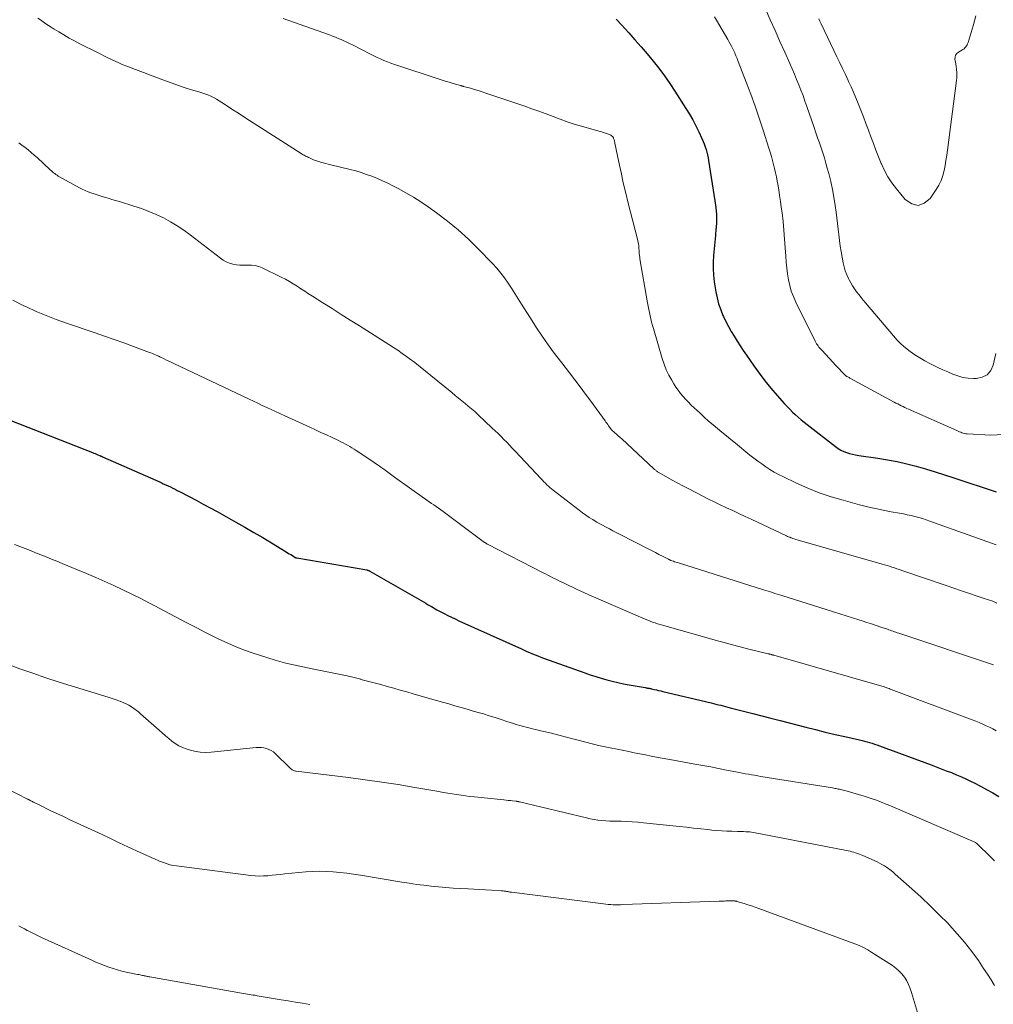
# Model space of a CAD drawing. Units: feet. Extents: x 1994998 to 2000000, y 585000 to 590000.
# Drawn here: x 1995718 to 1995853, y 585743 to 585879 of the extents above; entities that cross this region are included whole.
import ezdxf

# ---------------------------------------------------------------- set-up
doc = ezdxf.new("R2010")
doc.units = ezdxf.units.FT
doc.header["$LTSCALE"] = 100
doc.header["$MEASUREMENT"] = 0
doc.layers.add('CONTOUR INDEX', color=32, linetype='Continuous', lineweight=25)
doc.layers.add('CONTOUR INTERMEDIATE', color=40, linetype='Continuous', lineweight=15)

msp = doc.modelspace()

# ---------------------------------------------------------------- linework, layer by layer
at = {"layer": 'CONTOUR INDEX', "flags": 128}
for points, elevation in [([(1995800.8, 585879.19), (1995801.52, 585878.41), (1995802.53, 585877.31), (1995803.38, 585876.35), (1995804.23, 585875.39), (1995805.06, 585874.41), (1995805.88, 585873.43), (1995806.68, 585872.43), (1995807.45, 585871.41), (1995808.19, 585870.36), (1995808.89, 585869.29), (1995810.42, 585866.89), (1995810.9, 585866.11), (1995811.36, 585865.31), (1995811.78, 585864.5), (1995812.18, 585863.67), (1995812.61, 585862.73), (1995812.77, 585862.36), (1995812.92, 585862), (1995813.06, 585861.62), (1995813.19, 585861.25), (1995813.3, 585860.87), (1995813.39, 585860.48), (1995813.48, 585860.1), (1995813.55, 585859.71), (1995814.42, 585854.17), (1995814.54, 585853.22), (1995814.61, 585852.27), (1995814.61, 585851.32), (1995814.57, 585850.36), (1995814.56, 585850.28), (1995814.49, 585849.36), (1995814.41, 585848.45), (1995814.32, 585847.53), (1995814.23, 585846.62), (1995814.17, 585845.71), (1995814.16, 585844.8), (1995814.22, 585843.89), (1995814.33, 585842.98), (1995814.55, 585841.59), (1995814.72, 585840.76), (1995814.93, 585839.94), (1995815.21, 585839.14), (1995815.52, 585838.35), (1995815.58, 585838.22), (1995815.92, 585837.51), (1995816.27, 585836.82), (1995816.65, 585836.14), (1995817.05, 585835.47), (1995817.47, 585834.81), (1995817.9, 585834.16), (1995818.33, 585833.51), (1995818.78, 585832.86), (1995819.77, 585831.42), (1995820.53, 585830.37), (1995821.32, 585829.33), (1995822.14, 585828.32), (1995822.99, 585827.33), (1995824.01, 585826.17), (1995824.37, 585825.78), (1995824.73, 585825.4), (1995825.11, 585825.03), (1995825.5, 585824.67), (1995825.9, 585824.31), (1995826.3, 585823.97), (1995826.71, 585823.63), (1995827.13, 585823.3), (1995831.07, 585820.26), (1995831.43, 585820.01), (1995831.79, 585819.79), (1995832.18, 585819.6), (1995832.58, 585819.44), (1995832.99, 585819.31), (1995833.4, 585819.2), (1995833.83, 585819.11), (1995834.25, 585819.04), (1995836.91, 585818.66), (1995838.24, 585818.44), (1995839.57, 585818.19), (1995840.88, 585817.89), (1995842.19, 585817.55), (1995843.49, 585817.17), (1995844.78, 585816.78), (1995846.07, 585816.38), (1995847.36, 585815.96), (1995853.23, 585814.02)], 1000), ([(1995717.28, 585823.84), (1995728.56, 585819.43), (1995728.74, 585819.36), (1995728.91, 585819.29), (1995729.09, 585819.22), (1995729.26, 585819.14), (1995729.52, 585819.04), (1995729.57, 585819.02), (1995729.61, 585819), (1995729.66, 585818.98), (1995729.71, 585818.96), (1995729.76, 585818.94), (1995729.81, 585818.91), (1995729.86, 585818.89), (1995729.91, 585818.87), (1995737.99, 585815.29), (1995738.31, 585815.14), (1995738.64, 585814.99), (1995738.96, 585814.84), (1995739.28, 585814.69), (1995739.6, 585814.53), (1995739.93, 585814.38), (1995740.24, 585814.22), (1995740.56, 585814.05), (1995741.88, 585813.37), (1995742.85, 585812.86), (1995743.82, 585812.34), (1995744.78, 585811.82), (1995745.74, 585811.29), (1995748.32, 585809.85), (1995749.56, 585809.15), (1995750.79, 585808.43), (1995752.02, 585807.71), (1995753.24, 585806.98), (1995755.24, 585805.76), (1995755.46, 585805.63), (1995755.68, 585805.49), (1995755.9, 585805.36), (1995756.11, 585805.23), (1995756.51, 585804.98), (1995756.53, 585804.97), (1995756.55, 585804.96), (1995756.57, 585804.95), (1995756.58, 585804.94), (1995756.66, 585804.92), (1995756.68, 585804.91), (1995756.69, 585804.91), (1995756.71, 585804.9), (1995756.73, 585804.9), (1995766.37, 585803.26), (1995766.43, 585803.24), (1995766.48, 585803.23), (1995766.54, 585803.21), (1995766.6, 585803.19), (1995766.66, 585803.17), (1995766.71, 585803.14), (1995766.77, 585803.12), (1995766.82, 585803.09), (1995774.52, 585798.65), (1995774.77, 585798.5), (1995775.03, 585798.35), (1995775.29, 585798.2), (1995775.55, 585798.05), (1995775.8, 585797.9), (1995776.06, 585797.75), (1995776.32, 585797.61), (1995776.59, 585797.47), (1995777.05, 585797.23), (1995777.55, 585796.97), (1995778.05, 585796.73), (1995778.56, 585796.49), (1995779.06, 585796.25), (1995787.71, 585792.35), (1995788.09, 585792.18), (1995788.47, 585792.02), (1995788.85, 585791.85), (1995789.23, 585791.69), (1995789.62, 585791.53), (1995790, 585791.38), (1995790.39, 585791.23), (1995790.78, 585791.09), (1995796.47, 585789.05), (1995797.21, 585788.79), (1995797.97, 585788.54), (1995798.72, 585788.32), (1995799.49, 585788.1), (1995800.25, 585787.91), (1995801.02, 585787.72), (1995801.8, 585787.56), (1995802.57, 585787.41), (1995804.8, 585787.02), (1995804.91, 585787), (1995805.01, 585786.98), (1995805.12, 585786.96), (1995805.23, 585786.94), (1995805.34, 585786.92), (1995805.45, 585786.9), (1995805.55, 585786.88), (1995805.66, 585786.86), (1995806.05, 585786.77), (1995806.35, 585786.7), (1995806.65, 585786.64), (1995806.95, 585786.57), (1995807.25, 585786.49), (1995813.9, 585784.9), (1995814.23, 585784.82), (1995814.56, 585784.74), (1995814.89, 585784.66), (1995815.21, 585784.58), (1995815.54, 585784.5), (1995815.87, 585784.42), (1995816.19, 585784.33), (1995816.52, 585784.25), (1995818.38, 585783.77), (1995819.63, 585783.44), (1995820.89, 585783.12), (1995822.14, 585782.8), (1995823.4, 585782.47), (1995826.94, 585781.57), (1995828.28, 585781.23), (1995829.64, 585780.89), (1995830.99, 585780.57), (1995832.34, 585780.26), (1995834.36, 585779.8), (1995834.71, 585779.72), (1995835.05, 585779.63), (1995835.4, 585779.54), (1995835.74, 585779.45), (1995836.09, 585779.35), (1995836.43, 585779.24), (1995836.77, 585779.13), (1995837.1, 585779.01), (1995844.24, 585776.36), (1995844.94, 585776.1), (1995845.65, 585775.83), (1995846.34, 585775.56), (1995847.04, 585775.29), (1995847.74, 585775), (1995848.42, 585774.7), (1995849.11, 585774.39)], 1020), ([(1995849.11, 585774.39), (1995849.78, 585774.07), (1995850.18, 585773.88), (1995851.04, 585773.44), (1995851.9, 585772.98), (1995852.74, 585772.51), (1995853.58, 585772.02)], 1020)]:
    msp.add_lwpolyline(points, dxfattribs=dict(at, elevation=elevation))
at = {"layer": 'CONTOUR INTERMEDIATE', "flags": 128}
for points, elevation in [([(1995821.39, 585880.64), (1995822.05, 585879.13), (1995822.71, 585877.63), (1995823.38, 585876.14), (1995824.05, 585874.64), (1995824.73, 585873.11), (1995825.06, 585872.38), (1995825.38, 585871.64), (1995825.69, 585870.9), (1995825.99, 585870.16), (1995826.28, 585869.41), (1995826.57, 585868.66), (1995826.84, 585867.91), (1995827.11, 585867.15), (1995828.11, 585864.25), (1995828.35, 585863.55), (1995828.59, 585862.86), (1995828.83, 585862.16), (1995829.07, 585861.47), (1995829.3, 585860.77), (1995829.52, 585860.07), (1995829.73, 585859.36), (1995829.92, 585858.65), (1995830.12, 585857.91), (1995830.39, 585856.83), (1995830.63, 585855.73), (1995830.83, 585854.64), (1995831, 585853.53), (1995831.13, 585852.61), (1995831.23, 585851.83), (1995831.33, 585851.05), (1995831.42, 585850.27), (1995831.5, 585849.49), (1995831.58, 585848.7), (1995831.68, 585847.92), (1995831.81, 585847.15), (1995831.95, 585846.37), (1995832.11, 585845.59), (1995832.24, 585845.03), (1995832.4, 585844.48), (1995832.61, 585843.95), (1995832.85, 585843.43), (1995832.92, 585843.28), (1995833.15, 585842.85), (1995833.4, 585842.42), (1995833.67, 585842.02), (1995833.96, 585841.62), (1995834.26, 585841.23), (1995834.57, 585840.84), (1995834.88, 585840.46), (1995835.19, 585840.09), (1995839.04, 585835.54), (1995839.58, 585834.95), (1995840.13, 585834.39), (1995840.73, 585833.87), (1995841.35, 585833.37), (1995842.01, 585832.92), (1995842.67, 585832.48), (1995843.36, 585832.09), (1995844.07, 585831.72), (1995844.51, 585831.5), (1995845.19, 585831.18), (1995845.86, 585830.86), (1995846.54, 585830.55), (1995847.22, 585830.25), (1995847.91, 585830), (1995848.62, 585829.8), (1995849.34, 585829.7), (1995850.08, 585829.65), (1995850.49, 585829.65), (1995851.3, 585829.83), (1995851.98, 585830.17), (1995852.46, 585830.76), (1995852.81, 585831.51), (1995853.16, 585833.12)], 992), ([(1995720.98, 585879.37), (1995721.35, 585879.11), (1995721.72, 585878.85), (1995722.09, 585878.59), (1995722.46, 585878.33), (1995722.84, 585878.09), (1995723.23, 585877.85), (1995723.88, 585877.45), (1995724.6, 585877.03), (1995725.32, 585876.61), (1995726.05, 585876.22), (1995726.79, 585875.83), (1995729.21, 585874.62), (1995729.69, 585874.37), (1995730.18, 585874.13), (1995730.67, 585873.89), (1995731.16, 585873.64), (1995731.65, 585873.41), (1995732.15, 585873.19), (1995732.65, 585872.98), (1995733.16, 585872.78), (1995738.62, 585870.69), (1995739.51, 585870.37), (1995740.41, 585870.05), (1995741.31, 585869.76), (1995742.22, 585869.48), (1995743.2, 585869.2), (1995743.62, 585869.06), (1995744.03, 585868.92), (1995744.44, 585868.76), (1995744.85, 585868.58), (1995745.24, 585868.39), (1995745.63, 585868.19), (1995746.01, 585867.97), (1995746.38, 585867.73), (1995747.16, 585867.22), (1995747.92, 585866.72), (1995748.67, 585866.23), (1995749.43, 585865.74), (1995750.2, 585865.25), (1995757.34, 585860.69), (1995757.48, 585860.61), (1995757.62, 585860.52), (1995757.76, 585860.44), (1995757.9, 585860.36), (1995758.04, 585860.28), (1995758.18, 585860.21), (1995758.33, 585860.14), (1995758.47, 585860.07), (1995758.74, 585859.95), (1995759.02, 585859.83), (1995759.3, 585859.72), (1995759.59, 585859.62), (1995759.89, 585859.53), (1995760, 585859.5), (1995760.36, 585859.4), (1995760.71, 585859.31), (1995761.07, 585859.22), (1995761.42, 585859.13), (1995764.09, 585858.48), (1995764.85, 585858.28), (1995765.61, 585858.06), (1995766.36, 585857.81), (1995767.1, 585857.54), (1995767.84, 585857.24), (1995768.56, 585856.92), (1995769.28, 585856.59), (1995769.98, 585856.23), (1995770.72, 585855.84), (1995771.78, 585855.26), (1995772.83, 585854.65), (1995773.84, 585854), (1995774.84, 585853.32), (1995775.99, 585852.51), (1995777.52, 585851.36), (1995779, 585850.16), (1995780.41, 585848.88), (1995781.77, 585847.54), (1995783.73, 585845.49), (1995784.31, 585844.86), (1995784.86, 585844.2), (1995785.38, 585843.52), (1995785.87, 585842.81), (1995786.33, 585842.09), (1995786.8, 585841.37), (1995787.26, 585840.65), (1995787.72, 585839.92), (1995788.86, 585838.12), (1995789.91, 585836.5), (1995790.99, 585834.91), (1995792.11, 585833.35), (1995793.27, 585831.81), (1995794.34, 585830.43), (1995795.09, 585829.46), (1995795.83, 585828.48), (1995796.56, 585827.5), (1995797.28, 585826.52), (1995799.26, 585823.82), (1995799.38, 585823.65), (1995799.5, 585823.48), (1995799.62, 585823.3), (1995799.73, 585823.13), (1995799.9, 585822.88), (1995799.94, 585822.83), (1995799.97, 585822.78), (1995800.01, 585822.74), (1995800.04, 585822.69), (1995800.08, 585822.65), (1995800.12, 585822.61), (1995800.16, 585822.57), (1995800.21, 585822.53), (1995800.6, 585822.18), (1995800.84, 585821.96), (1995801.08, 585821.74), (1995801.32, 585821.52), (1995801.56, 585821.31), (1995806, 585817.19), (1995806.07, 585817.12), (1995806.15, 585817.05), (1995806.24, 585816.99), (1995806.32, 585816.92), (1995806.4, 585816.86), (1995806.49, 585816.8), (1995806.58, 585816.75), (1995806.67, 585816.69), (1995807.89, 585816), (1995808.59, 585815.6), (1995809.3, 585815.22), (1995810.01, 585814.84), (1995810.73, 585814.46), (1995812.74, 585813.43), (1995813.53, 585813.03), (1995814.33, 585812.63), (1995815.14, 585812.25), (1995815.94, 585811.87), (1995816.03, 585811.83), (1995816.88, 585811.43), (1995817.73, 585811.03), (1995818.58, 585810.63), (1995819.43, 585810.23), (1995824.29, 585807.95), (1995824.44, 585807.88), (1995824.58, 585807.81), (1995824.73, 585807.75), (1995824.88, 585807.69), (1995824.97, 585807.66), (1995825.17, 585807.58), (1995825.36, 585807.52), (1995825.56, 585807.45), (1995825.76, 585807.39), (1995837.47, 585804.06), (1995837.81, 585803.96), (1995838.16, 585803.86), (1995838.5, 585803.75), (1995838.84, 585803.64), (1995839.18, 585803.53), (1995839.52, 585803.42), (1995839.86, 585803.31), (1995840.2, 585803.19), (1995846.3, 585801.09), (1995847.37, 585800.72), (1995848.45, 585800.36), (1995849.52, 585800), (1995850.6, 585799.65), (1995851.57, 585799.33), (1995852.15, 585799.13), (1995852.74, 585798.92), (1995853.31, 585798.68)], 1008), ([(1995754.86, 585879.32), (1995756.28, 585878.81), (1995761.25, 585877.03), (1995761.65, 585876.88), (1995762.05, 585876.73), (1995762.44, 585876.56), (1995762.84, 585876.4), (1995763.23, 585876.22), (1995763.62, 585876.04), (1995764, 585875.85), (1995764.39, 585875.66), (1995766.89, 585874.38), (1995767.35, 585874.15), (1995767.81, 585873.93), (1995768.28, 585873.73), (1995768.75, 585873.52), (1995769.23, 585873.33), (1995769.71, 585873.15), (1995770.19, 585872.98), (1995770.68, 585872.81), (1995776.09, 585871.03), (1995776.64, 585870.85), (1995777.19, 585870.68), (1995777.74, 585870.51), (1995778.29, 585870.35), (1995779.3, 585870.06), (1995779.35, 585870.04), (1995779.4, 585870.03), (1995779.46, 585870.01), (1995779.51, 585870), (1995779.56, 585869.99), (1995779.62, 585869.97), (1995779.67, 585869.96), (1995779.72, 585869.94), (1995780.69, 585869.68), (1995781.23, 585869.53), (1995781.76, 585869.37), (1995782.29, 585869.2), (1995782.82, 585869.02), (1995788.18, 585867.19), (1995789.16, 585866.85), (1995790.14, 585866.5), (1995791.11, 585866.14), (1995792.08, 585865.77), (1995793.04, 585865.4), (1995794.02, 585865.06), (1995795.01, 585864.75), (1995796, 585864.45), (1995798.4, 585863.78), (1995798.66, 585863.71), (1995798.92, 585863.63), (1995799.18, 585863.54), (1995799.44, 585863.46), (1995799.74, 585863.35), (1995799.84, 585863.31), (1995799.94, 585863.26), (1995800.04, 585863.2), (1995800.13, 585863.14), (1995800.27, 585863.02), (1995800.29, 585863.01), (1995800.3, 585862.99), (1995800.32, 585862.98), (1995800.33, 585862.96), (1995800.4, 585862.85), (1995800.44, 585862.77), (1995800.51, 585862.56), (1995800.54, 585862.45), (1995800.57, 585862.34), (1995800.6, 585862.23), (1995800.62, 585862.12), (1995801.15, 585859.49), (1995801.46, 585858.07), (1995801.77, 585856.65), (1995802.11, 585855.23), (1995802.46, 585853.82), (1995803.75, 585848.85), (1995803.8, 585848.63), (1995803.84, 585848.42), (1995803.87, 585848.2), (1995803.9, 585847.99), (1995803.92, 585847.77), (1995803.93, 585847.55), (1995803.95, 585847.33), (1995803.96, 585847.11), (1995803.96, 585847.09), (1995803.98, 585846.85), (1995804, 585846.62), (1995804.04, 585846.39), (1995804.07, 585846.16), (1995805.12, 585840.08), (1995805.2, 585839.63), (1995805.29, 585839.19), (1995805.38, 585838.74), (1995805.47, 585838.3), (1995805.57, 585837.86), (1995805.68, 585837.42), (1995805.8, 585836.98), (1995805.92, 585836.54), (1995807.13, 585832.4), (1995807.39, 585831.62), (1995807.69, 585830.86), (1995808.05, 585830.12), (1995808.45, 585829.41), (1995808.73, 585828.93), (1995809.03, 585828.47), (1995809.34, 585828.02), (1995809.68, 585827.59), (1995810.03, 585827.18), (1995810.4, 585826.77), (1995810.78, 585826.38), (1995811.16, 585825.99), (1995811.56, 585825.61), (1995812.36, 585824.86), (1995812.94, 585824.32), (1995813.54, 585823.78), (1995814.15, 585823.26), (1995814.76, 585822.75), (1995815.38, 585822.24), (1995816, 585821.73), (1995816.63, 585821.23), (1995817.25, 585820.72), (1995819.25, 585819.1), (1995819.78, 585818.68), (1995820.32, 585818.27), (1995820.87, 585817.87), (1995821.43, 585817.48), (1995822, 585817.11), (1995822.58, 585816.75), (1995823.18, 585816.43), (1995823.78, 585816.12), (1995825.66, 585815.23), (1995827.23, 585814.54), (1995828.82, 585813.9), (1995830.45, 585813.35), (1995832.09, 585812.86), (1995834.38, 585812.24), (1995835.46, 585811.96), (1995836.55, 585811.7), (1995837.65, 585811.48), (1995838.75, 585811.27), (1995839.9, 585811.07), (1995840.43, 585810.97), (1995840.96, 585810.87), (1995841.49, 585810.74), (1995842.01, 585810.61), (1995842.53, 585810.47), (1995843.05, 585810.32), (1995843.56, 585810.15), (1995844.07, 585809.98), (1995853.22, 585806.73)], 1004), ([(1995814.36, 585879.54), (1995814.64, 585879.08), (1995816.18, 585876.42), (1995816.35, 585876.12), (1995816.52, 585875.81), (1995816.68, 585875.5), (1995816.84, 585875.19), (1995816.96, 585874.94), (1995817.05, 585874.75), (1995817.14, 585874.56), (1995817.23, 585874.37), (1995817.31, 585874.17), (1995817.39, 585873.98), (1995817.47, 585873.78), (1995817.55, 585873.59), (1995817.62, 585873.39), (1995818.73, 585870.52), (1995819.35, 585868.88), (1995819.95, 585867.23), (1995820.52, 585865.57), (1995821.07, 585863.91), (1995821.87, 585861.4), (1995822.05, 585860.85), (1995822.21, 585860.29), (1995822.37, 585859.73), (1995822.51, 585859.17), (1995822.65, 585858.6), (1995822.78, 585858.03), (1995822.89, 585857.46), (1995823, 585856.89), (1995823.08, 585856.46), (1995823.22, 585855.67), (1995823.34, 585854.87), (1995823.46, 585854.08), (1995823.57, 585853.28), (1995823.67, 585852.48), (1995823.81, 585851.29), (1995823.94, 585850.09), (1995824.03, 585848.89), (1995824.11, 585847.68), (1995824.18, 585846.51), (1995824.24, 585845.7), (1995824.32, 585844.89), (1995824.43, 585844.08), (1995824.56, 585843.27), (1995824.73, 585842.48), (1995824.95, 585841.7), (1995825.24, 585840.95), (1995825.57, 585840.2), (1995828.26, 585834.79), (1995828.35, 585834.62), (1995828.45, 585834.45), (1995828.55, 585834.29), (1995828.66, 585834.14), (1995828.77, 585833.98), (1995828.89, 585833.83), (1995829.02, 585833.69), (1995829.15, 585833.55), (1995830.73, 585831.84), (1995831.01, 585831.54), (1995831.3, 585831.24), (1995831.59, 585830.94), (1995831.87, 585830.64), (1995832.42, 585830.08), (1995832.47, 585830.04), (1995832.48, 585830.03), (1995832.55, 585829.98), (1995832.56, 585829.97), (1995832.58, 585829.96), (1995832.6, 585829.95), (1995832.62, 585829.94), (1995832.77, 585829.87), (1995832.86, 585829.82), (1995832.95, 585829.77), (1995833.04, 585829.72), (1995833.13, 585829.67), (1995839.13, 585826.4), (1995839.38, 585826.27), (1995839.63, 585826.14), (1995839.87, 585826.01), (1995840.12, 585825.89), (1995840.37, 585825.77), (1995840.62, 585825.65), (1995840.88, 585825.53), (1995841.13, 585825.42), (1995847.79, 585822.46), (1995847.96, 585822.39), (1995848.14, 585822.31), (1995848.32, 585822.24), (1995848.49, 585822.17), (1995848.68, 585822.11), (1995848.86, 585822.07), (1995849.05, 585822.03), (1995849.23, 585822.01), (1995852.48, 585821.82), (1995854.22, 585821.91)], 996), ([(1995828.74, 585879.26), (1995828.91, 585878.92), (1995829.07, 585878.59), (1995831.25, 585874.01), (1995831.64, 585873.2), (1995832.02, 585872.39), (1995832.41, 585871.58), (1995832.79, 585870.76), (1995832.85, 585870.63), (1995833.19, 585869.88), (1995833.53, 585869.13), (1995833.85, 585868.36), (1995834.17, 585867.6), (1995834.54, 585866.67), (1995834.9, 585865.75), (1995835.25, 585864.83), (1995835.6, 585863.91), (1995835.94, 585862.98), (1995836.28, 585862.06), (1995836.63, 585861.14), (1995836.99, 585860.22), (1995837.36, 585859.31), (1995837.38, 585859.26), (1995837.81, 585858.34), (1995838.29, 585857.46), (1995838.84, 585856.62), (1995839.45, 585855.81), (1995840.67, 585854.32), (1995841.56, 585853.75), (1995842.44, 585853.53), (1995843.29, 585853.83), (1995844.12, 585854.49), (1995844.94, 585855.71), (1995845.3, 585856.33), (1995845.61, 585856.96), (1995845.84, 585857.63), (1995846.03, 585858.32), (1995846.16, 585859.02), (1995846.29, 585859.73), (1995846.4, 585860.44), (1995846.5, 585861.15), (1995847.76, 585870.75), (1995847.79, 585871.12), (1995847.81, 585871.5), (1995847.79, 585871.87), (1995847.76, 585872.25), (1995847.75, 585872.32), (1995847.7, 585872.66), (1995847.65, 585873), (1995847.59, 585873.34), (1995847.53, 585873.67), (1995847.54, 585873.98), (1995847.61, 585874.25), (1995847.78, 585874.48), (1995848.01, 585874.68), (1995848.49, 585874.94), (1995848.64, 585875.03), (1995848.78, 585875.13), (1995848.9, 585875.25), (1995849.02, 585875.38), (1995849.12, 585875.52), (1995849.21, 585875.66), (1995849.28, 585875.82), (1995849.34, 585875.98), (1995850.06, 585878.31), (1995850.25, 585878.99), (1995850.42, 585879.68)], 988), ([(1995718.36, 585862.16), (1995718.8, 585861.85), (1995719.24, 585861.52), (1995719.67, 585861.18), (1995720.09, 585860.83), (1995720.5, 585860.47), (1995720.9, 585860.11), (1995722.72, 585858.43), (1995722.87, 585858.3), (1995723.02, 585858.17), (1995723.17, 585858.04), (1995723.33, 585857.92), (1995723.49, 585857.8), (1995723.65, 585857.69), (1995723.82, 585857.58), (1995723.99, 585857.48), (1995726.73, 585855.97), (1995727.12, 585855.77), (1995727.51, 585855.58), (1995727.92, 585855.4), (1995728.33, 585855.25), (1995728.75, 585855.1), (1995729.17, 585854.97), (1995729.59, 585854.84), (1995730.02, 585854.71), (1995730.2, 585854.66), (1995730.71, 585854.51), (1995731.22, 585854.36), (1995731.73, 585854.21), (1995732.25, 585854.05), (1995734.25, 585853.43), (1995735.29, 585853.08), (1995736.32, 585852.7), (1995737.32, 585852.26), (1995738.32, 585851.79), (1995739.28, 585851.27), (1995740.23, 585850.71), (1995741.14, 585850.1), (1995742.02, 585849.45), (1995746.18, 585846.24), (1995746.58, 585845.97), (1995747, 585845.73), (1995747.45, 585845.56), (1995747.91, 585845.42), (1995748.39, 585845.33), (1995748.87, 585845.27), (1995749.36, 585845.26), (1995749.85, 585845.27), (1995749.93, 585845.28), (1995750.46, 585845.28), (1995750.98, 585845.22), (1995751.48, 585845.09), (1995751.97, 585844.9), (1995754.59, 585843.64), (1995755.15, 585843.35), (1995755.7, 585843.05), (1995756.24, 585842.72), (1995756.77, 585842.38), (1995757.3, 585842.03), (1995757.82, 585841.68), (1995758.35, 585841.34), (1995758.88, 585841), (1995760.33, 585840.09), (1995761.59, 585839.29), (1995762.85, 585838.5), (1995764.11, 585837.71), (1995765.37, 585836.91), (1995769.43, 585834.35), (1995770.05, 585833.95), (1995770.66, 585833.54), (1995771.26, 585833.12), (1995771.86, 585832.69), (1995772.22, 585832.43), (1995772.99, 585831.86), (1995773.75, 585831.28), (1995774.5, 585830.68), (1995775.24, 585830.08), (1995778.13, 585827.7), (1995778.58, 585827.33), (1995779.03, 585826.96), (1995779.49, 585826.59), (1995779.94, 585826.22), (1995780.39, 585825.85), (1995780.83, 585825.47), (1995781.27, 585825.08), (1995781.7, 585824.68), (1995783.7, 585822.82), (1995784.1, 585822.44), (1995784.5, 585822.05), (1995784.9, 585821.66), (1995785.3, 585821.26), (1995785.69, 585820.86), (1995786.07, 585820.46), (1995786.46, 585820.05), (1995786.84, 585819.65), (1995790.42, 585815.82), (1995790.62, 585815.61), (1995790.83, 585815.4), (1995791.03, 585815.2), (1995791.24, 585815), (1995791.45, 585814.8), (1995791.66, 585814.61), (1995791.89, 585814.42), (1995792.11, 585814.24), (1995795.69, 585811.48), (1995796.15, 585811.14), (1995796.61, 585810.82), (1995797.08, 585810.5), (1995797.56, 585810.2), (1995797.75, 585810.08), (1995798.14, 585809.85), (1995798.53, 585809.63), (1995798.92, 585809.41), (1995799.32, 585809.2), (1995799.43, 585809.14), (1995799.89, 585808.9), (1995800.35, 585808.66), (1995800.81, 585808.43), (1995801.26, 585808.19), (1995805.28, 585806.12), (1995805.75, 585805.88), (1995806.22, 585805.64), (1995806.69, 585805.39), (1995807.17, 585805.15), (1995808, 585804.72), (1995808.05, 585804.7), (1995808.11, 585804.67), (1995808.17, 585804.64), (1995808.22, 585804.61), (1995808.28, 585804.59), (1995808.34, 585804.56), (1995808.4, 585804.54), (1995808.46, 585804.52), (1995808.68, 585804.44), (1995808.86, 585804.38), (1995809.03, 585804.32), (1995809.2, 585804.26), (1995809.38, 585804.21), (1995821.12, 585800.52), (1995821.43, 585800.42), (1995821.75, 585800.32), (1995822.07, 585800.22), (1995822.38, 585800.12), (1995822.7, 585800.02), (1995823.02, 585799.92), (1995823.34, 585799.82), (1995823.65, 585799.72), (1995830.79, 585797.48), (1995831.66, 585797.2), (1995832.54, 585796.92), (1995833.41, 585796.64), (1995834.29, 585796.37), (1995834.74, 585796.22), (1995835.39, 585796.01), (1995836.03, 585795.8), (1995836.68, 585795.59), (1995837.32, 585795.37), (1995838.21, 585795.06), (1995838.41, 585795), (1995838.6, 585794.93), (1995838.8, 585794.86), (1995838.99, 585794.79), (1995839.18, 585794.73), (1995839.38, 585794.66), (1995839.57, 585794.59), (1995839.77, 585794.53), (1995852.85, 585790.17)], 1012), ([(1995717.57, 585840.45), (1995719.07, 585839.69), (1995719.42, 585839.53), (1995720.78, 585838.91), (1995722.14, 585838.33), (1995723.53, 585837.79), (1995724.93, 585837.29), (1995728.89, 585835.95), (1995730.21, 585835.49), (1995731.54, 585835.03), (1995732.86, 585834.56), (1995734.18, 585834.07), (1995736.4, 585833.25), (1995736.6, 585833.17), (1995736.81, 585833.09), (1995737.01, 585833.01), (1995737.21, 585832.93), (1995737.57, 585832.77), (1995737.59, 585832.76), (1995737.61, 585832.75), (1995737.63, 585832.74), (1995737.65, 585832.73), (1995737.74, 585832.69), (1995737.76, 585832.68), (1995737.79, 585832.67), (1995737.81, 585832.66), (1995737.83, 585832.65), (1995738.43, 585832.36), (1995738.76, 585832.2), (1995739.09, 585832.04), (1995739.41, 585831.89), (1995739.74, 585831.73), (1995750.14, 585826.8), (1995750.75, 585826.51), (1995751.35, 585826.23), (1995751.96, 585825.94), (1995752.57, 585825.66), (1995753.17, 585825.38), (1995753.78, 585825.1), (1995754.39, 585824.82), (1995755, 585824.54), (1995758.52, 585822.93), (1995759.29, 585822.58), (1995760.06, 585822.22), (1995760.82, 585821.86), (1995761.59, 585821.5), (1995762.49, 585821.08), (1995762.8, 585820.93), (1995763.12, 585820.77), (1995763.43, 585820.61), (1995763.73, 585820.45), (1995764.04, 585820.28), (1995764.34, 585820.1), (1995764.64, 585819.92), (1995764.93, 585819.73), (1995767.2, 585818.21), (1995767.59, 585817.95), (1995767.97, 585817.69), (1995768.34, 585817.42), (1995768.72, 585817.15), (1995769.09, 585816.87), (1995769.46, 585816.6), (1995769.83, 585816.33), (1995770.21, 585816.06), (1995774.35, 585813.11), (1995774.67, 585812.88), (1995774.99, 585812.66), (1995775.32, 585812.43), (1995775.64, 585812.21), (1995775.96, 585811.98), (1995776.28, 585811.75), (1995776.6, 585811.52), (1995776.92, 585811.29), (1995782.63, 585807.05), (1995782.68, 585807.02), (1995782.74, 585806.98), (1995782.79, 585806.95), (1995782.84, 585806.91), (1995782.9, 585806.88), (1995782.95, 585806.85), (1995783.01, 585806.82), (1995783.06, 585806.79), (1995790.71, 585802.86), (1995791.04, 585802.69), (1995791.38, 585802.52), (1995791.72, 585802.35), (1995792.05, 585802.17), (1995792.39, 585802), (1995792.73, 585801.83), (1995793.07, 585801.67), (1995793.41, 585801.5), (1995794.16, 585801.15), (1995794.87, 585800.81), (1995795.59, 585800.47), (1995796.31, 585800.15), (1995797.03, 585799.83), (1995804.46, 585796.58), (1995804.8, 585796.44), (1995805.14, 585796.3), (1995805.48, 585796.18), (1995805.82, 585796.06), (1995806.16, 585795.94), (1995806.51, 585795.83), (1995806.85, 585795.73), (1995807.2, 585795.62), (1995814.97, 585793.42), (1995815.49, 585793.28), (1995816, 585793.14), (1995816.52, 585793), (1995817.03, 585792.86), (1995817.55, 585792.72), (1995818.07, 585792.59), (1995818.59, 585792.46), (1995819.1, 585792.34), (1995821.74, 585791.7), (1995821.81, 585791.68), (1995821.88, 585791.67), (1995821.95, 585791.65), (1995822.02, 585791.63), (1995822.04, 585791.63), (1995822.1, 585791.61), (1995822.16, 585791.59), (1995822.22, 585791.58), (1995822.28, 585791.56), (1995822.34, 585791.54), (1995822.4, 585791.53), (1995822.46, 585791.51), (1995822.52, 585791.49), (1995837.77, 585787.13), (1995837.83, 585787.11), (1995838.14, 585786.99), (1995838.29, 585786.94), (1995838.45, 585786.88), (1995838.6, 585786.82), (1995838.75, 585786.77), (1995849.91, 585782.57), (1995850.4, 585782.38), (1995850.88, 585782.19), (1995851.36, 585781.98), (1995851.83, 585781.77), (1995852.3, 585781.55), (1995852.77, 585781.32), (1995853.23, 585781.07)], 1016), ([(1995717.79, 585806.76), (1995718.52, 585806.47), (1995719.24, 585806.19), (1995719.97, 585805.91), (1995720.69, 585805.62), (1995721.41, 585805.34), (1995721.43, 585805.33), (1995722.16, 585805.04), (1995722.89, 585804.75), (1995723.62, 585804.45), (1995724.35, 585804.15), (1995726.46, 585803.27), (1995727.73, 585802.74), (1995728.99, 585802.2), (1995730.24, 585801.64), (1995731.49, 585801.08), (1995732.73, 585800.5), (1995733.97, 585799.91), (1995735.2, 585799.29), (1995736.41, 585798.66), (1995737.05, 585798.33), (1995738.51, 585797.56), (1995739.98, 585796.79), (1995741.45, 585796.02), (1995742.92, 585795.26), (1995744.05, 585794.67), (1995744.96, 585794.21), (1995745.88, 585793.76), (1995746.8, 585793.33), (1995747.73, 585792.92), (1995748.68, 585792.52), (1995749.63, 585792.15), (1995750.59, 585791.81), (1995751.56, 585791.49), (1995753.75, 585790.81), (1995754.37, 585790.62), (1995755.01, 585790.45), (1995755.64, 585790.3), (1995756.28, 585790.16), (1995756.93, 585790.02), (1995757.57, 585789.89), (1995758.21, 585789.76), (1995758.86, 585789.63), (1995761.82, 585789.03), (1995762.76, 585788.83), (1995763.69, 585788.63), (1995764.62, 585788.4), (1995765.54, 585788.17), (1995765.58, 585788.16), (1995766.49, 585787.92), (1995767.39, 585787.68), (1995768.3, 585787.43), (1995769.2, 585787.18), (1995770.1, 585786.93), (1995771, 585786.67), (1995771.9, 585786.42), (1995772.8, 585786.16), (1995775.15, 585785.48), (1995776, 585785.24), (1995776.84, 585785), (1995777.69, 585784.76), (1995778.54, 585784.52), (1995779.39, 585784.28), (1995780.24, 585784.04), (1995781.08, 585783.79), (1995781.93, 585783.54), (1995782.48, 585783.38), (1995783.29, 585783.13), (1995784.1, 585782.88), (1995784.91, 585782.63), (1995785.72, 585782.36), (1995786.64, 585782.06), (1995786.98, 585781.95), (1995787.33, 585781.85), (1995787.68, 585781.75), (1995788.03, 585781.65), (1995788.38, 585781.56), (1995788.73, 585781.47), (1995789.09, 585781.39), (1995789.44, 585781.3), (1995790.82, 585780.98), (1995791.86, 585780.73), (1995792.9, 585780.47), (1995793.94, 585780.2), (1995794.98, 585779.92), (1995796.95, 585779.39), (1995797.12, 585779.34), (1995797.3, 585779.29), (1995797.48, 585779.25), (1995797.65, 585779.2), (1995797.83, 585779.16), (1995798.01, 585779.12), (1995798.19, 585779.08), (1995798.36, 585779.04), (1995802.53, 585778.19), (1995803.29, 585778.03), (1995804.06, 585777.88), (1995804.83, 585777.73), (1995805.6, 585777.58), (1995806.37, 585777.44), (1995807.14, 585777.3), (1995807.92, 585777.15), (1995808.69, 585777.01), (1995811.66, 585776.47), (1995812.74, 585776.27), (1995813.83, 585776.07), (1995814.92, 585775.86), (1995816.01, 585775.65), (1995817.32, 585775.39), (1995817.75, 585775.31), (1995818.18, 585775.23), (1995818.61, 585775.15), (1995819.04, 585775.07), (1995819.47, 585775), (1995819.89, 585774.93), (1995820.32, 585774.85), (1995820.75, 585774.78), (1995830.64, 585773.18), (1995830.8, 585773.15), (1995830.96, 585773.12), (1995831.12, 585773.09), (1995831.28, 585773.06), (1995831.44, 585773.03), (1995831.6, 585773), (1995831.75, 585772.96), (1995831.91, 585772.92), (1995831.95, 585772.91), (1995832.12, 585772.87), (1995832.3, 585772.82), (1995832.47, 585772.77), (1995832.64, 585772.73), (1995835.01, 585772.03), (1995835.43, 585771.9), (1995835.85, 585771.77), (1995836.27, 585771.63), (1995836.69, 585771.48), (1995837.1, 585771.32), (1995837.51, 585771.16), (1995837.92, 585771), (1995838.33, 585770.83), (1995850.18, 585765.76), (1995850.26, 585765.72), (1995850.35, 585765.66), (1995850.4, 585765.62), (1995850.44, 585765.59), (1995850.48, 585765.55), (1995850.53, 585765.51), (1995852.49, 585763.63), (1995852.98, 585763.15)], 1024), ([(1995716.71, 585790.3), (1995718.5, 585789.63), (1995720.29, 585788.99), (1995722.1, 585788.38), (1995723.92, 585787.79), (1995730.69, 585785.69), (1995731.12, 585785.55), (1995731.54, 585785.42), (1995731.96, 585785.27), (1995732.38, 585785.12), (1995732.46, 585785.09), (1995732.84, 585784.94), (1995733.2, 585784.78), (1995733.55, 585784.59), (1995733.9, 585784.38), (1995734.23, 585784.16), (1995734.56, 585783.92), (1995734.87, 585783.67), (1995735.18, 585783.41), (1995737.74, 585781.14), (1995738.17, 585780.76), (1995738.61, 585780.39), (1995739.05, 585780.02), (1995739.49, 585779.65), (1995739.95, 585779.31), (1995740.43, 585779.01), (1995740.94, 585778.77), (1995741.47, 585778.56), (1995741.87, 585778.43), (1995742.62, 585778.24), (1995743.38, 585778.11), (1995744.14, 585778.07), (1995744.92, 585778.1), (1995751.13, 585778.75), (1995751.49, 585778.76), (1995751.84, 585778.75), (1995752.2, 585778.7), (1995752.55, 585778.62), (1995752.88, 585778.49), (1995753.2, 585778.34), (1995753.49, 585778.14), (1995753.76, 585777.91), (1995755.81, 585775.91), (1995755.9, 585775.83), (1995756, 585775.76), (1995756.09, 585775.69), (1995756.2, 585775.63), (1995756.3, 585775.58), (1995756.41, 585775.54), (1995756.53, 585775.51), (1995756.65, 585775.49), (1995763.87, 585774.61), (1995766.16, 585774.31), (1995768.45, 585773.99), (1995770.73, 585773.64), (1995773.01, 585773.25), (1995776.33, 585772.67), (1995776.94, 585772.56), (1995777.55, 585772.46), (1995778.17, 585772.36), (1995778.78, 585772.26), (1995779.39, 585772.17), (1995780, 585772.09), (1995780.62, 585772.01), (1995781.23, 585771.94), (1995785.31, 585771.53), (1995785.6, 585771.5), (1995785.9, 585771.47), (1995786.19, 585771.44), (1995786.48, 585771.41), (1995786.94, 585771.36), (1995787.01, 585771.35), (1995787.07, 585771.34), (1995787.13, 585771.33), (1995787.2, 585771.32), (1995787.26, 585771.31), (1995787.32, 585771.29), (1995787.38, 585771.28), (1995787.44, 585771.26), (1995796.68, 585769.06), (1995797.21, 585768.94), (1995797.74, 585768.84), (1995798.28, 585768.76), (1995798.82, 585768.7), (1995799.36, 585768.66), (1995799.9, 585768.62), (1995800.45, 585768.6), (1995800.99, 585768.58), (1995801.46, 585768.58), (1995802.23, 585768.55), (1995803.01, 585768.52), (1995803.78, 585768.46), (1995804.56, 585768.39), (1995809.53, 585767.86), (1995810.5, 585767.75), (1995811.47, 585767.65), (1995812.45, 585767.54), (1995813.42, 585767.44), (1995814.01, 585767.37), (1995814.69, 585767.31), (1995815.37, 585767.26), (1995816.05, 585767.22), (1995816.73, 585767.2), (1995817.53, 585767.19), (1995817.81, 585767.18), (1995818.09, 585767.17), (1995818.38, 585767.16), (1995818.66, 585767.15), (1995818.72, 585767.14), (1995818.97, 585767.13), (1995819.22, 585767.11), (1995819.47, 585767.08), (1995819.72, 585767.04), (1995819.97, 585767), (1995820.22, 585766.96), (1995820.47, 585766.92), (1995820.71, 585766.87), (1995832.8, 585764.5), (1995833.06, 585764.44), (1995833.32, 585764.38), (1995833.57, 585764.31), (1995833.83, 585764.24), (1995834.09, 585764.16), (1995834.34, 585764.07), (1995834.59, 585763.97), (1995834.83, 585763.87), (1995836.79, 585762.98), (1995837.13, 585762.81), (1995837.46, 585762.64), (1995837.79, 585762.44), (1995838.11, 585762.24), (1995838.42, 585762.02), (1995838.72, 585761.79), (1995839.01, 585761.56), (1995839.3, 585761.31), (1995841.59, 585759.27), (1995842.87, 585758.1), (1995844.13, 585756.92), (1995845.36, 585755.7), (1995846.58, 585754.47), (1995846.79, 585754.25), (1995847.85, 585753.08), (1995848.87, 585751.89), (1995849.84, 585750.64), (1995850.76, 585749.36), (1995851.49, 585748.29), (1995852.01, 585747.51), (1995852.51, 585746.73), (1995852.98, 585745.94)], 1028), ([(1995715.24, 585773.82), (1995719.57, 585771.65), (1995719.59, 585771.64), (1995719.61, 585771.63), (1995719.63, 585771.62), (1995719.65, 585771.61), (1995719.73, 585771.57), (1995719.75, 585771.56), (1995719.77, 585771.55), (1995719.79, 585771.53), (1995719.81, 585771.52), (1995720.01, 585771.42), (1995720.13, 585771.36), (1995720.25, 585771.3), (1995720.37, 585771.24), (1995720.49, 585771.18), (1995720.58, 585771.13), (1995720.75, 585771.05), (1995720.92, 585770.97), (1995721.08, 585770.89), (1995721.25, 585770.81), (1995722.72, 585770.09), (1995723.62, 585769.66), (1995724.52, 585769.23), (1995725.42, 585768.8), (1995726.33, 585768.38), (1995729.85, 585766.74), (1995731.04, 585766.19), (1995732.23, 585765.63), (1995733.42, 585765.08), (1995734.61, 585764.53), (1995736.47, 585763.68), (1995736.73, 585763.56), (1995737, 585763.44), (1995737.26, 585763.32), (1995737.52, 585763.2), (1995737.78, 585763.09), (1995738.05, 585762.98), (1995738.32, 585762.88), (1995738.59, 585762.79), (1995738.73, 585762.74), (1995739.07, 585762.64), (1995739.42, 585762.55), (1995739.78, 585762.48), (1995740.13, 585762.42), (1995750.39, 585761.11), (1995750.98, 585761.06), (1995751.56, 585761.03), (1995752.14, 585761.04), (1995752.72, 585761.08), (1995753.31, 585761.14), (1995753.89, 585761.2), (1995754.47, 585761.26), (1995755.06, 585761.32), (1995757.95, 585761.61), (1995758.89, 585761.68), (1995759.84, 585761.71), (1995760.79, 585761.68), (1995761.74, 585761.62), (1995762.68, 585761.52), (1995763.63, 585761.41), (1995764.57, 585761.27), (1995765.51, 585761.13), (1995771.21, 585760.19), (1995772.22, 585760.03), (1995773.23, 585759.88), (1995774.24, 585759.75), (1995775.26, 585759.63), (1995776.27, 585759.53), (1995777.29, 585759.43), (1995778.31, 585759.36), (1995779.33, 585759.3), (1995780.35, 585759.25), (1995781.16, 585759.2), (1995781.96, 585759.16), (1995782.77, 585759.12), (1995783.58, 585759.07), (1995784.91, 585759), (1995785.05, 585758.99), (1995785.19, 585758.98), (1995785.33, 585758.96), (1995785.47, 585758.94), (1995785.56, 585758.93), (1995785.66, 585758.91), (1995785.75, 585758.9), (1995785.85, 585758.88), (1995785.95, 585758.86), (1995786.04, 585758.84), (1995786.14, 585758.82), (1995786.24, 585758.81), (1995786.34, 585758.8), (1995799.04, 585757.18), (1995799.37, 585757.14), (1995799.7, 585757.11), (1995800.04, 585757.09), (1995800.37, 585757.08), (1995800.71, 585757.08), (1995801.05, 585757.07), (1995801.38, 585757.08), (1995801.72, 585757.09), (1995815, 585757.55), (1995815.23, 585757.56), (1995815.47, 585757.57), (1995815.7, 585757.58), (1995815.94, 585757.59), (1995816.02, 585757.59), (1995816.21, 585757.59), (1995816.41, 585757.6), (1995816.6, 585757.6), (1995816.8, 585757.59), (1995817.14, 585757.59), (1995817.16, 585757.59), (1995817.19, 585757.59), (1995817.21, 585757.58), (1995817.24, 585757.58), (1995817.34, 585757.56), (1995817.36, 585757.56), (1995817.38, 585757.55), (1995817.41, 585757.55), (1995817.43, 585757.54), (1995818.43, 585757.24), (1995818.95, 585757.08), (1995819.47, 585756.91), (1995819.98, 585756.73), (1995820.49, 585756.55), (1995833.7, 585751.68), (1995834.31, 585751.43), (1995834.91, 585751.16), (1995835.49, 585750.84), (1995836.06, 585750.5), (1995838.91, 585748.67), (1995839.37, 585748.33), (1995839.81, 585747.95), (1995840.2, 585747.53), (1995840.56, 585747.07), (1995840.87, 585746.58), (1995841.14, 585746.07), (1995841.36, 585745.53), (1995841.55, 585744.98), (1995843.32, 585738.97)], 1032), ([(1995718.39, 585754.17), (1995718.77, 585753.95), (1995719.16, 585753.74), (1995719.54, 585753.53), (1995719.67, 585753.47), (1995720.13, 585753.23), (1995720.59, 585753.01), (1995721.06, 585752.79), (1995721.52, 585752.57), (1995728.45, 585749.42), (1995729.02, 585749.16), (1995729.6, 585748.92), (1995730.19, 585748.69), (1995730.78, 585748.46), (1995731.37, 585748.26), (1995731.98, 585748.08), (1995732.58, 585747.92), (1995733.2, 585747.78), (1995734.75, 585747.47), (1995734.92, 585747.43), (1995735.1, 585747.39), (1995735.27, 585747.36), (1995735.45, 585747.33), (1995735.58, 585747.3), (1995735.69, 585747.28), (1995735.79, 585747.26), (1995735.9, 585747.23), (1995736.01, 585747.21), (1995736.11, 585747.18), (1995736.22, 585747.16), (1995736.33, 585747.14), (1995736.44, 585747.12), (1995749.09, 585744.87), (1995749.36, 585744.83), (1995749.63, 585744.78), (1995749.91, 585744.74), (1995750.18, 585744.7), (1995750.45, 585744.66), (1995750.72, 585744.62), (1995751, 585744.58), (1995751.27, 585744.53), (1995754.55, 585743.98), (1995755.54, 585743.81), (1995756.53, 585743.65), (1995757.53, 585743.48), (1995758.52, 585743.31)], 1036)]:
    msp.add_lwpolyline(points, dxfattribs=dict(at, elevation=elevation))

doc.saveas('drawing.dxf')
